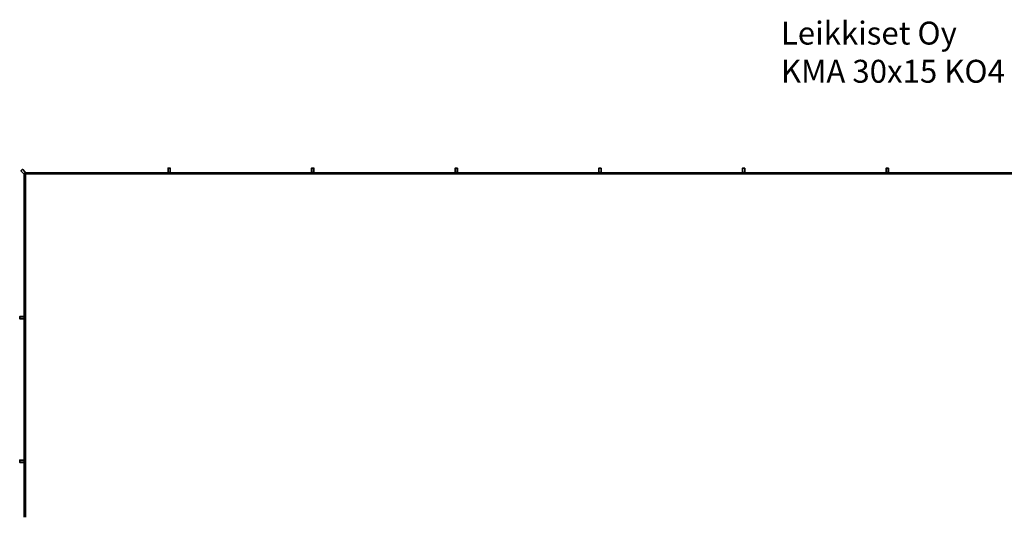
# Model space of a CAD drawing. Units: millimetres. Extents: x 3543 to 38175, y 2181 to 22277.
# Drawn here: x 4540 to 21747, y 13652 to 22277 of the extents above; entities that cross this region are included whole.
import ezdxf

# ---------------------------------------------------------------- set-up
doc = ezdxf.new("R2010")
doc.units = ezdxf.units.MM
doc.layers.add('Text', color=7, linetype='Continuous')
doc.styles.get("Standard").update_dxf_attribs({"font": 'arial.ttf'})

msp = doc.modelspace()

# ---------------------------------------------------------------- linework, layer by layer
at = {"color": 7, "linetype": 'Continuous', "lineweight": 35}
for p, q in [((4563.1, 19638.1), (4566, 19640.9)), ((4566, 19629.6), (4563.1, 19632.4)), ((4566, 19640.9), (4582.9, 19657.9)), ((4567.4, 19639.5), (4566, 19640.9)), ((4566, 19629.6), (4567.4, 19631)), ((4611.2, 19584.3), (4566, 19629.6)), ((4584.3, 19656.5), (4567.4, 19639.5)), ((4567.4, 19631), (4612.6, 19585.8)), ((4582.9, 19657.9), (4585.8, 19660.7)), ((4584.3, 19656.5), (4582.9, 19657.9)), ((4591.4, 19660.7), (4594.2, 19657.9)), ((4592.8, 19656.5), (4594.2, 19657.9)), ((4638.1, 19611.2), (4592.8, 19656.5)), ((4594.2, 19657.9), (4639.5, 19612.6)), ((7132, 19675.9), (7132, 19679.9)), ((7132, 19675.9), (7134, 19675.9)), ((7132, 19611.9), (7132, 19675.9)), ((7134, 19675.9), (7134, 19611.9)), ((7136, 19683.9), (7140, 19683.9)), ((7140, 19681.9), (7140, 19683.9)), ((7140, 19683.9), (7164, 19683.9)), ((7164, 19681.9), (7140, 19681.9)), ((7164, 19683.9), (7168, 19683.9)), ((7164, 19681.9), (7164, 19683.9)), ((7170, 19611.9), (7170, 19675.9)), ((7170, 19675.9), (7172, 19675.9)), ((7172, 19679.9), (7172, 19675.9)), ((7172, 19675.9), (7172, 19611.9)), ((9642, 19675.9), (9642, 19679.9)), ((9642, 19611.9), (9642, 19675.9)), ((9642, 19675.9), (9644, 19675.9)), ((9644, 19675.9), (9644, 19611.9)), ((9646, 19683.9), (9650, 19683.9)), ((9650, 19681.9), (9650, 19683.9)), ((9650, 19683.9), (9674, 19683.9)), ((9674, 19681.9), (9650, 19681.9)), ((9674, 19683.9), (9678, 19683.9)), ((9674, 19681.9), (9674, 19683.9)), ((9680, 19611.9), (9680, 19675.9)), ((9680, 19675.9), (9682, 19675.9)), ((9682, 19679.9), (9682, 19675.9)), ((9682, 19675.9), (9682, 19611.9)), ((12152, 19675.9), (12152, 19679.9)), ((12152, 19675.9), (12154, 19675.9)), ((12152, 19611.9), (12152, 19675.9)), ((12154, 19675.9), (12154, 19611.9)), ((12156, 19683.9), (12160, 19683.9)), ((12160, 19681.9), (12160, 19683.9)), ((12160, 19683.9), (12184, 19683.9)), ((12184, 19681.9), (12160, 19681.9)), ((12184, 19683.9), (12188, 19683.9)), ((12184, 19681.9), (12184, 19683.9)), ((12190, 19675.9), (12192, 19675.9)), ((12190, 19611.9), (12190, 19675.9)), ((12192, 19679.9), (12192, 19675.9)), ((12192, 19675.9), (12192, 19611.9)), ((14662, 19675.9), (14662, 19679.9)), ((14662, 19675.9), (14664, 19675.9)), ((14662, 19611.9), (14662, 19675.9)), ((14664, 19675.9), (14664, 19611.9)), ((14666, 19683.9), (14670, 19683.9)), ((14670, 19681.9), (14670, 19683.9)), ((14670, 19683.9), (14694, 19683.9)), ((14694, 19681.9), (14670, 19681.9)), ((14694, 19683.9), (14698, 19683.9)), ((14694, 19681.9), (14694, 19683.9)), ((14700, 19611.9), (14700, 19675.9)), ((14700, 19675.9), (14702, 19675.9)), ((14702, 19679.9), (14702, 19675.9)), ((14702, 19675.9), (14702, 19611.9)), ((17172, 19675.9), (17172, 19679.9)), ((17172, 19611.9), (17172, 19675.9)), ((17172, 19675.9), (17174, 19675.9)), ((17174, 19675.9), (17174, 19611.9)), ((17176, 19683.9), (17180, 19683.9)), ((17180, 19681.9), (17180, 19683.9)), ((17180, 19683.9), (17204, 19683.9)), ((17204, 19681.9), (17180, 19681.9)), ((17204, 19683.9), (17208, 19683.9)), ((17204, 19681.9), (17204, 19683.9)), ((17210, 19611.9), (17210, 19675.9)), ((17210, 19675.9), (17212, 19675.9)), ((17212, 19679.9), (17212, 19675.9)), ((17212, 19675.9), (17212, 19611.9)), ((19682, 19675.9), (19682, 19679.9)), ((19682, 19611.9), (19682, 19675.9)), ((19682, 19675.9), (19684, 19675.9)), ((19684, 19675.9), (19684, 19611.9)), ((19686, 19683.9), (19690, 19683.9)), ((19690, 19681.9), (19690, 19683.9)), ((19690, 19683.9), (19714, 19683.9)), ((19714, 19681.9), (19690, 19681.9)), ((19714, 19683.9), (19718, 19683.9)), ((19714, 19681.9), (19714, 19683.9)), ((19720, 19611.9), (19720, 19675.9)), ((19720, 19675.9), (19722, 19675.9)), ((19722, 19679.9), (19722, 19675.9)), ((19722, 19675.9), (19722, 19611.9)), ((4611.2, 19584.3), (4612.6, 19585.8)), ((4614, 19581.5), (4611.2, 19584.3)), ((4620, 19581.9), (4619.7, 19581.5)), ((4622.5, 19584.3), (4620, 19581.9)), ((4620, 19581.9), (4620, 17071.9)), ((4620, 19581.9), (4628, 19581.9)), ((4621.1, 19585.8), (4638.1, 19602.7)), ((4622.5, 19584.3), (4621.1, 19585.8)), ((4639.5, 19601.3), (4622.5, 19584.3)), ((4628, 17071.9), (4628, 19581.9)), ((4634, 19581.9), (4634, 17071.9)), ((4634, 19581.9), (4642, 19581.9)), ((4638.1, 19611.2), (4639.5, 19612.6)), ((4639.5, 19601.3), (4638.1, 19602.7)), ((4639.5, 19612.6), (4642.3, 19609.8)), ((4642, 19603.9), (4639.5, 19601.3)), ((4642.3, 19604.1), (4642, 19603.9)), ((7152, 19603.9), (4642, 19603.9)), ((4642, 19603.9), (4642, 19595.9)), ((4642, 19595.9), (7152, 19595.9)), ((7152, 19589.9), (4642, 19589.9)), ((4642, 19589.9), (4642, 19581.9)), ((4642, 19581.9), (7152, 19581.9)), ((4642, 17071.9), (4642, 19581.9)), ((7132, 19607.9), (7132, 19611.9)), ((7132, 19611.9), (7134, 19611.9)), ((7140, 19605.9), (7164, 19605.9)), ((7140, 19603.9), (7140, 19605.9)), ((7164, 19603.9), (7140, 19603.9)), ((9662, 19603.9), (7152, 19603.9)), ((7152, 19603.9), (7152, 19595.9)), ((7152, 19595.9), (9662, 19595.9)), ((9662, 19589.9), (7152, 19589.9)), ((7152, 19589.9), (7152, 19581.9)), ((7152, 19581.9), (9662, 19581.9)), ((7164, 19603.9), (7164, 19605.9)), ((7170, 19611.9), (7172, 19611.9)), ((7172, 19611.9), (7172, 19607.9)), ((9642, 19607.9), (9642, 19611.9)), ((9642, 19611.9), (9644, 19611.9)), ((9650, 19605.9), (9674, 19605.9)), ((9650, 19603.9), (9650, 19605.9)), ((9674, 19603.9), (9650, 19603.9)), ((12172, 19603.9), (9662, 19603.9)), ((9662, 19603.9), (9662, 19595.9)), ((9662, 19595.9), (12172, 19595.9)), ((12172, 19589.9), (9662, 19589.9)), ((9662, 19589.9), (9662, 19581.9)), ((9662, 19581.9), (12172, 19581.9)), ((9674, 19603.9), (9674, 19605.9)), ((9680, 19611.9), (9682, 19611.9)), ((9682, 19611.9), (9682, 19607.9)), ((12152, 19607.9), (12152, 19611.9)), ((12152, 19611.9), (12154, 19611.9)), ((12160, 19603.9), (12160, 19605.9)), ((12160, 19605.9), (12184, 19605.9)), ((12184, 19603.9), (12160, 19603.9)), ((14682, 19603.9), (12172, 19603.9)), ((12172, 19603.9), (12172, 19595.9)), ((12172, 19595.9), (14682, 19595.9)), ((14682, 19589.9), (12172, 19589.9)), ((12172, 19589.9), (12172, 19581.9)), ((12172, 19581.9), (14682, 19581.9)), ((12184, 19603.9), (12184, 19605.9)), ((12190, 19611.9), (12192, 19611.9)), ((12192, 19611.9), (12192, 19607.9)), ((14662, 19607.9), (14662, 19611.9)), ((14662, 19611.9), (14664, 19611.9)), ((14670, 19605.9), (14694, 19605.9)), ((14670, 19603.9), (14670, 19605.9)), ((14694, 19603.9), (14670, 19603.9)), ((17192, 19603.9), (14682, 19603.9)), ((14682, 19603.9), (14682, 19595.9)), ((14682, 19595.9), (17192, 19595.9)), ((17192, 19589.9), (14682, 19589.9)), ((14682, 19589.9), (14682, 19581.9)), ((14682, 19581.9), (17192, 19581.9)), ((14694, 19603.9), (14694, 19605.9)), ((14700, 19611.9), (14702, 19611.9)), ((14702, 19611.9), (14702, 19607.9)), ((17172, 19607.9), (17172, 19611.9)), ((17172, 19611.9), (17174, 19611.9)), ((17180, 19603.9), (17180, 19605.9)), ((17180, 19605.9), (17204, 19605.9)), ((17204, 19603.9), (17180, 19603.9)), ((19702, 19603.9), (17192, 19603.9)), ((17192, 19603.9), (17192, 19595.9)), ((17192, 19595.9), (19702, 19595.9)), ((19702, 19589.9), (17192, 19589.9)), ((17192, 19589.9), (17192, 19581.9)), ((17192, 19581.9), (19702, 19581.9)), ((17204, 19603.9), (17204, 19605.9)), ((17210, 19611.9), (17212, 19611.9)), ((17212, 19611.9), (17212, 19607.9)), ((19682, 19607.9), (19682, 19611.9)), ((19682, 19611.9), (19684, 19611.9)), ((19690, 19605.9), (19714, 19605.9)), ((19690, 19603.9), (19690, 19605.9)), ((19702, 19603.9), (19690, 19603.9)), ((22212, 19603.9), (19702, 19603.9)), ((19702, 19603.9), (19702, 19595.9)), ((19702, 19595.9), (22212, 19595.9)), ((22212, 19589.9), (19702, 19589.9)), ((19702, 19589.9), (19702, 19581.9)), ((19702, 19581.9), (22212, 19581.9)), ((19714, 19603.9), (19714, 19605.9)), ((19720, 19611.9), (19722, 19611.9)), ((19722, 19611.9), (19722, 19607.9)), ((4540, 17083.9), (4540, 17087.9)), ((4540, 17059.9), (4540, 17083.9)), ((4542, 17083.9), (4540, 17083.9)), ((4540, 17055.9), (4540, 17059.9)), ((4542, 17059.9), (4540, 17059.9)), ((4542, 17083.9), (4542, 17059.9)), ((4544, 17091.9), (4548, 17091.9)), ((4548, 17051.9), (4544, 17051.9)), ((4548, 17089.9), (4548, 17091.9)), ((4548, 17091.9), (4612, 17091.9)), ((4612, 17089.9), (4548, 17089.9)), ((4548, 17051.9), (4548, 17053.9)), ((4548, 17053.9), (4612, 17053.9)), ((4612, 17051.9), (4548, 17051.9)), ((4612, 17091.9), (4616, 17091.9)), ((4612, 17089.9), (4612, 17091.9)), ((4612, 17051.9), (4612, 17053.9)), ((4616, 17051.9), (4612, 17051.9)), ((4618, 17059.9), (4618, 17083.9)), ((4620, 17083.9), (4618, 17083.9)), ((4620, 17059.9), (4618, 17059.9)), ((4620, 17071.9), (4620, 14561.9)), ((4620, 17071.9), (4628, 17071.9)), ((4628, 14561.9), (4628, 17071.9)), ((4634, 17071.9), (4634, 14561.9)), ((4634, 17071.9), (4642, 17071.9)), ((4642, 14561.9), (4642, 17071.9)), ((4540, 14573.9), (4540, 14577.9)), ((4542, 14573.9), (4540, 14573.9)), ((4540, 14549.9), (4540, 14573.9)), ((4540, 14545.9), (4540, 14549.9)), ((4542, 14549.9), (4540, 14549.9)), ((4542, 14573.9), (4542, 14549.9)), ((4544, 14581.9), (4548, 14581.9)), ((4548, 14541.9), (4544, 14541.9)), ((4548, 14579.9), (4548, 14581.9)), ((4548, 14581.9), (4612, 14581.9)), ((4612, 14579.9), (4548, 14579.9)), ((4548, 14543.9), (4612, 14543.9)), ((4548, 14541.9), (4548, 14543.9)), ((4612, 14541.9), (4548, 14541.9)), ((4612, 14581.9), (4616, 14581.9)), ((4612, 14579.9), (4612, 14581.9)), ((4612, 14541.9), (4612, 14543.9)), ((4616, 14541.9), (4612, 14541.9)), ((4618, 14549.9), (4618, 14573.9)), ((4620, 14573.9), (4618, 14573.9)), ((4620, 14549.9), (4618, 14549.9)), ((4620, 14573.9), (4620, 14549.9)), ((4620, 14561.9), (4620, 13581.9)), ((4628, 14561.9), (4620, 14561.9)), ((4628, 13581.9), (4628, 14561.9)), ((4634, 14561.9), (4634, 13581.9)), ((4642, 14561.9), (4634, 14561.9)), ((4642, 13581.9), (4642, 14561.9))]:
    msp.add_line(p, q, dxfattribs=at)
for centre in [(4631, 19576.9), (4631, 19526.9), (4631, 19476.9), (4647, 19592.9), (4697, 19592.9), (4747, 19592.9), (4797, 19592.9), (4847, 19592.9), (4897, 19592.9), (4947, 19592.9), (4997, 19592.9), (5047, 19592.9), (5097, 19592.9), (5147, 19592.9), (5197, 19592.9), (5247, 19592.9), (5297, 19592.9), (5347, 19592.9), (5397, 19592.9), (5447, 19592.9), (5497, 19592.9), (5547, 19592.9), (5597, 19592.9), (5647, 19592.9), (5697, 19592.9), (5747, 19592.9), (5797, 19592.9), (5847, 19592.9), (5897, 19592.9), (5947, 19592.9), (5997, 19592.9), (6047, 19592.9), (6097, 19592.9), (6147, 19592.9), (6197, 19592.9), (6247, 19592.9), (6297, 19592.9), (6347, 19592.9), (6397, 19592.9), (6447, 19592.9), (6497, 19592.9), (6547, 19592.9), (6597, 19592.9), (6647, 19592.9), (6697, 19592.9), (6747, 19592.9), (6797, 19592.9), (6847, 19592.9), (6897, 19592.9), (6947, 19592.9), (6997, 19592.9), (7047, 19592.9), (7097, 19592.9), (7147, 19592.9), (7157, 19592.9), (7207, 19592.9), (7257, 19592.9), (7307, 19592.9), (7357, 19592.9), (7407, 19592.9), (7457, 19592.9), (7507, 19592.9), (7557, 19592.9), (7607, 19592.9), (7657, 19592.9), (7707, 19592.9), (7757, 19592.9), (7807, 19592.9), (7857, 19592.9), (7907, 19592.9), (7957, 19592.9), (8007, 19592.9), (8057, 19592.9), (8107, 19592.9), (8157, 19592.9), (8207, 19592.9), (8257, 19592.9), (8307, 19592.9), (8357, 19592.9), (8407, 19592.9), (8457, 19592.9), (8507, 19592.9), (8557, 19592.9), (8607, 19592.9), (8657, 19592.9), (8707, 19592.9), (8757, 19592.9), (8807, 19592.9), (8857, 19592.9), (8907, 19592.9), (8957, 19592.9), (9007, 19592.9), (9057, 19592.9), (9107, 19592.9), (9157, 19592.9), (9207, 19592.9), (9257, 19592.9), (9307, 19592.9), (9357, 19592.9), (9407, 19592.9), (9457, 19592.9), (9507, 19592.9), (9557, 19592.9), (9607, 19592.9), (9657, 19592.9), (9667, 19592.9), (9717, 19592.9), (9767, 19592.9), (9817, 19592.9), (9867, 19592.9), (9917, 19592.9), (9967, 19592.9), (10017, 19592.9), (10067, 19592.9), (10117, 19592.9), (10167, 19592.9), (10217, 19592.9), (10267, 19592.9), (10317, 19592.9), (10367, 19592.9), (10417, 19592.9), (10467, 19592.9), (10517, 19592.9), (10567, 19592.9), (10617, 19592.9), (10667, 19592.9), (10717, 19592.9), (10767, 19592.9), (10817, 19592.9), (10867, 19592.9), (10917, 19592.9), (10967, 19592.9), (11017, 19592.9), (11067, 19592.9), (11117, 19592.9), (11167, 19592.9), (11217, 19592.9), (11267, 19592.9), (11317, 19592.9), (11367, 19592.9), (11417, 19592.9), (11467, 19592.9), (11517, 19592.9), (11567, 19592.9), (11617, 19592.9), (11667, 19592.9), (11717, 19592.9), (11767, 19592.9), (11817, 19592.9), (11867, 19592.9), (11917, 19592.9), (11967, 19592.9), (12017, 19592.9), (12067, 19592.9), (12117, 19592.9), (12167, 19592.9), (12177, 19592.9), (12227, 19592.9), (12277, 19592.9), (12327, 19592.9), (12377, 19592.9), (12427, 19592.9), (12477, 19592.9), (12527, 19592.9), (12577, 19592.9), (12627, 19592.9), (12677, 19592.9), (12727, 19592.9), (12777, 19592.9), (12827, 19592.9), (12877, 19592.9), (12927, 19592.9), (12977, 19592.9), (13027, 19592.9), (13077, 19592.9), (13127, 19592.9), (13177, 19592.9), (13227, 19592.9), (13277, 19592.9), (13327, 19592.9), (13377, 19592.9), (13427, 19592.9), (13477, 19592.9), (13527, 19592.9), (13577, 19592.9), (13627, 19592.9), (13677, 19592.9), (13727, 19592.9), (13777, 19592.9), (13827, 19592.9), (13877, 19592.9), (13927, 19592.9), (13977, 19592.9), (14027, 19592.9), (14077, 19592.9), (14127, 19592.9), (14177, 19592.9), (14227, 19592.9), (14277, 19592.9), (14327, 19592.9), (14377, 19592.9), (14427, 19592.9), (14477, 19592.9), (14527, 19592.9), (14577, 19592.9), (14627, 19592.9), (14677, 19592.9), (14687, 19592.9), (14737, 19592.9), (14787, 19592.9), (14837, 19592.9), (14887, 19592.9), (14937, 19592.9), (14987, 19592.9), (15037, 19592.9), (15087, 19592.9), (15137, 19592.9), (15187, 19592.9), (15237, 19592.9), (15287, 19592.9), (15337, 19592.9), (15387, 19592.9), (15437, 19592.9), (15487, 19592.9), (15537, 19592.9), (15587, 19592.9), (15637, 19592.9), (15687, 19592.9), (15737, 19592.9), (15787, 19592.9), (15837, 19592.9), (15887, 19592.9), (15937, 19592.9), (15987, 19592.9), (16037, 19592.9), (16087, 19592.9), (16137, 19592.9), (16187, 19592.9), (16237, 19592.9), (16287, 19592.9), (16337, 19592.9), (16387, 19592.9), (16437, 19592.9), (16487, 19592.9), (16537, 19592.9), (16587, 19592.9), (16637, 19592.9), (16687, 19592.9), (16737, 19592.9), (16787, 19592.9), (16837, 19592.9), (16887, 19592.9), (16937, 19592.9), (16987, 19592.9), (17037, 19592.9), (17087, 19592.9), (17137, 19592.9), (17187, 19592.9), (17197, 19592.9), (17247, 19592.9), (17297, 19592.9), (17347, 19592.9), (17397, 19592.9), (17447, 19592.9), (17497, 19592.9), (17547, 19592.9), (17597, 19592.9), (17647, 19592.9), (17697, 19592.9), (17747, 19592.9), (17797, 19592.9), (17847, 19592.9), (17897, 19592.9), (17947, 19592.9), (17997, 19592.9), (18047, 19592.9), (18097, 19592.9), (18147, 19592.9), (18197, 19592.9), (18247, 19592.9), (18297, 19592.9), (18347, 19592.9), (18397, 19592.9), (18447, 19592.9), (18497, 19592.9), (18547, 19592.9), (18597, 19592.9), (18647, 19592.9), (18697, 19592.9), (18747, 19592.9), (18797, 19592.9), (18847, 19592.9), (18897, 19592.9), (18947, 19592.9), (18997, 19592.9), (19047, 19592.9), (19097, 19592.9), (19147, 19592.9), (19197, 19592.9), (19247, 19592.9), (19297, 19592.9), (19347, 19592.9), (19397, 19592.9), (19447, 19592.9), (19497, 19592.9), (19547, 19592.9), (19597, 19592.9), (19647, 19592.9), (19697, 19592.9), (19707, 19592.9), (19757, 19592.9), (19807, 19592.9), (19857, 19592.9), (19907, 19592.9), (19957, 19592.9), (20007, 19592.9), (20057, 19592.9), (20107, 19592.9), (20157, 19592.9), (20207, 19592.9), (20257, 19592.9), (20307, 19592.9), (20357, 19592.9), (20407, 19592.9), (20457, 19592.9), (20507, 19592.9), (20557, 19592.9), (20607, 19592.9), (20657, 19592.9), (20707, 19592.9), (20757, 19592.9), (20807, 19592.9), (20857, 19592.9), (20907, 19592.9), (20957, 19592.9), (21007, 19592.9), (21057, 19592.9), (21107, 19592.9), (21157, 19592.9), (21207, 19592.9), (21257, 19592.9), (21307, 19592.9), (21357, 19592.9), (21407, 19592.9), (21457, 19592.9), (21507, 19592.9), (21557, 19592.9), (21607, 19592.9), (21657, 19592.9), (21707, 19592.9), (4631, 19426.9), (4631, 19376.9), (4631, 19326.9), (4631, 19276.9), (4631, 19226.9), (4631, 19176.9), (4631, 19126.9), (4631, 19076.9), (4631, 19026.9), (4631, 18976.9), (4631, 18926.9), (4631, 18876.9), (4631, 18826.9), (4631, 18776.9), (4631, 18726.9), (4631, 18676.9), (4631, 18626.9), (4631, 18576.9), (4631, 18526.9), (4631, 18476.9), (4631, 18426.9), (4631, 18376.9), (4631, 18326.9), (4631, 18276.9), (4631, 18226.9), (4631, 18176.9), (4631, 18126.9), (4631, 18076.9), (4631, 18026.9), (4631, 17976.9), (4631, 17926.9), (4631, 17876.9), (4631, 17826.9), (4631, 17776.9), (4631, 17726.9), (4631, 17676.9), (4631, 17626.9), (4631, 17576.9), (4631, 17526.9), (4631, 17476.9), (4631, 17426.9), (4631, 17376.9), (4631, 17326.9), (4631, 17276.9), (4631, 17226.9), (4631, 17176.9), (4631, 17126.9), (4631, 17076.9), (4631, 17066.9), (4631, 17016.9), (4631, 16966.9), (4631, 16916.9), (4631, 16866.9), (4631, 16816.9), (4631, 16766.9), (4631, 16716.9), (4631, 16666.9), (4631, 16616.9), (4631, 16566.9), (4631, 16516.9), (4631, 16466.9), (4631, 16416.9), (4631, 16366.9), (4631, 16316.9), (4631, 16266.9), (4631, 16216.9), (4631, 16166.9), (4631, 16116.9), (4631, 16066.9), (4631, 16016.9), (4631, 15966.9), (4631, 15916.9), (4631, 15866.9), (4631, 15816.9), (4631, 15766.9), (4631, 15716.9), (4631, 15666.9), (4631, 15616.9), (4631, 15566.9), (4631, 15516.9), (4631, 15466.9), (4631, 15416.9), (4631, 15366.9), (4631, 15316.9), (4631, 15266.9), (4631, 15216.9), (4631, 15166.9), (4631, 15116.9), (4631, 15066.9), (4631, 15016.9), (4631, 14966.9), (4631, 14916.9), (4631, 14866.9), (4631, 14816.9), (4631, 14766.9), (4631, 14716.9), (4631, 14666.9), (4631, 14616.9), (4631, 14566.9), (4631, 14556.9), (4631, 14516.9), (4631, 14506.9), (4631, 14466.9), (4631, 14456.9), (4631, 14416.9), (4631, 14406.9), (4631, 14366.9), (4631, 14356.9), (4631, 14316.9), (4631, 14306.9), (4631, 14266.9), (4631, 14256.9), (4631, 14216.9), (4631, 14206.9), (4631, 14166.9), (4631, 14156.9), (4631, 14116.9), (4631, 14106.9), (4631, 14066.9), (4631, 14056.9), (4631, 14016.9), (4631, 14006.9), (4631, 13966.9), (4631, 13956.9), (4631, 13916.9), (4631, 13906.9), (4631, 13866.9), (4631, 13856.9), (4631, 13816.9), (4631, 13806.9), (4631, 13766.9), (4631, 13756.9), (4631, 13716.9), (4631, 13706.9), (4631, 13666.9), (4631, 13656.9)]:
    msp.add_circle(centre, 3, dxfattribs=at)
for centre, radius, start, end in [((4566, 19635.3), 4, 135, 225), ((4571.6, 19635.3), 8, 135, 225), ((4571.6, 19635.3), 6, 135, 225), ((4588.6, 19652.2), 8, 45, 135), ((4588.6, 19652.2), 6, 45, 135), ((4588.6, 19657.9), 4, 45, 135), ((7136, 19679.9), 4, 90, 180), ((7140, 19675.9), 8, 90, 180), ((7140, 19675.9), 6, 90, 180), ((7164, 19675.9), 8, 0, 90), ((7164, 19675.9), 6, 0, 90), ((7168, 19679.9), 4, 0, 90), ((9646, 19679.9), 4, 90, 180), ((9650, 19675.9), 8, 90, 180), ((9650, 19675.9), 6, 90, 180), ((9674, 19675.9), 8, 0, 90), ((9674, 19675.9), 6, 0, 90), ((9678, 19679.9), 4, 0, 90), ((12156, 19679.9), 4, 90, 180), ((12160, 19675.9), 8, 90, 180), ((12160, 19675.9), 6, 90, 180), ((12184, 19675.9), 8, 0, 90), ((12184, 19675.9), 6, 0, 90), ((12188, 19679.9), 4, 0, 90), ((14666, 19679.9), 4, 90, 180), ((14670, 19675.9), 8, 90, 180), ((14670, 19675.9), 6, 90, 180), ((14694, 19675.9), 8, 0, 90), ((14694, 19675.9), 6, 0, 90), ((14698, 19679.9), 4, 0, 90), ((17176, 19679.9), 4, 90, 180), ((17180, 19675.9), 8, 90, 180), ((17180, 19675.9), 6, 90, 180), ((17204, 19675.9), 8, 0, 90), ((17204, 19675.9), 6, 0, 90), ((17208, 19679.9), 4, 0, 90), ((19686, 19679.9), 4, 90, 180), ((19690, 19675.9), 8, 90, 180), ((19690, 19675.9), 6, 90, 180), ((19714, 19675.9), 8, 0, 90), ((19714, 19675.9), 6, 0, 90), ((19718, 19679.9), 4, 0, 90), ((4616.9, 19590), 8, 225, 315), ((4616.9, 19590), 6, 225, 315), ((4616.9, 19584.3), 4, 225, 315), ((4633.8, 19607), 6, 315, 45), ((4633.8, 19607), 8, 315, 45), ((4639.5, 19607), 4, 315, 45), ((7140, 19611.9), 8, 180, 270), ((7136, 19607.9), 4, 180, 270), ((7140, 19611.9), 6, 180, 270), ((7164, 19611.9), 6, 270, 0), ((7164, 19611.9), 8, 270, 0), ((7168, 19607.9), 4, 270, 0), ((9650, 19611.9), 8, 180, 270), ((9646, 19607.9), 4, 180, 270), ((9650, 19611.9), 6, 180, 270), ((9674, 19611.9), 6, 270, 0), ((9674, 19611.9), 8, 270, 0), ((9678, 19607.9), 4, 270, 0), ((12160, 19611.9), 8, 180, 270), ((12156, 19607.9), 4, 180, 270), ((12160, 19611.9), 6, 180, 270), ((12184, 19611.9), 6, 270, 0), ((12184, 19611.9), 8, 270, 0), ((12188, 19607.9), 4, 270, 0), ((14670, 19611.9), 8, 180, 270), ((14666, 19607.9), 4, 180, 270), ((14670, 19611.9), 6, 180, 270), ((14694, 19611.9), 6, 270, 0), ((14694, 19611.9), 8, 270, 0), ((14698, 19607.9), 4, 270, 0), ((17180, 19611.9), 8, 180, 270), ((17176, 19607.9), 4, 180, 270), ((17180, 19611.9), 6, 180, 270), ((17204, 19611.9), 6, 270, 360), ((17204, 19611.9), 8, 270, 0), ((17208, 19607.9), 4, 270, 0), ((19690, 19611.9), 8, 180, 270), ((19686, 19607.9), 4, 180, 270), ((19690, 19611.9), 6, 180, 270), ((19714, 19611.9), 6, 270, 0), ((19714, 19611.9), 8, 270, 0), ((19718, 19607.9), 4, 270, 0), ((4544, 17087.9), 4, 90, 180), ((4548, 17083.9), 8, 90, 180), ((4548, 17059.9), 8, 180, 270), ((4544, 17055.9), 4, 180, 270), ((4548, 17083.9), 6, 90, 180), ((4548, 17059.9), 6, 180, 270), ((4612, 17083.9), 8, 0, 90), ((4612, 17083.9), 6, 0, 90), ((4612, 17059.9), 6, 270, 0), ((4612, 17059.9), 8, 270, 0), ((4616, 17087.9), 4, 0, 90), ((4616, 17055.9), 4, 270, 360), ((4544, 14577.9), 4, 90, 180), ((4548, 14573.9), 8, 90, 180), ((4548, 14549.9), 8, 180, 270), ((4544, 14545.9), 4, 180, 270), ((4548, 14573.9), 6, 90, 180), ((4548, 14549.9), 6, 180, 270), ((4612, 14573.9), 8, 0, 90), ((4612, 14573.9), 6, 0, 90), ((4612, 14549.9), 6, 270, 0), ((4612, 14549.9), 8, 270, 360), ((4616, 14577.9), 4, 0, 90), ((4616, 14545.9), 4, 270, 0)]:
    msp.add_arc(centre, radius, start, end, dxfattribs=at)

# ---------------------------------------------------------------- texts
at = {"layer": 'Text', "lineweight": 5, "insert": (17842.3, 22242.4), "char_height": 400, "width": 5014.73, "attachment_point": 1}
msp.add_mtext('Leikkiset Oy\\PKMA 30x15 KO4', dxfattribs=at)

doc.saveas('drawing.dxf')
